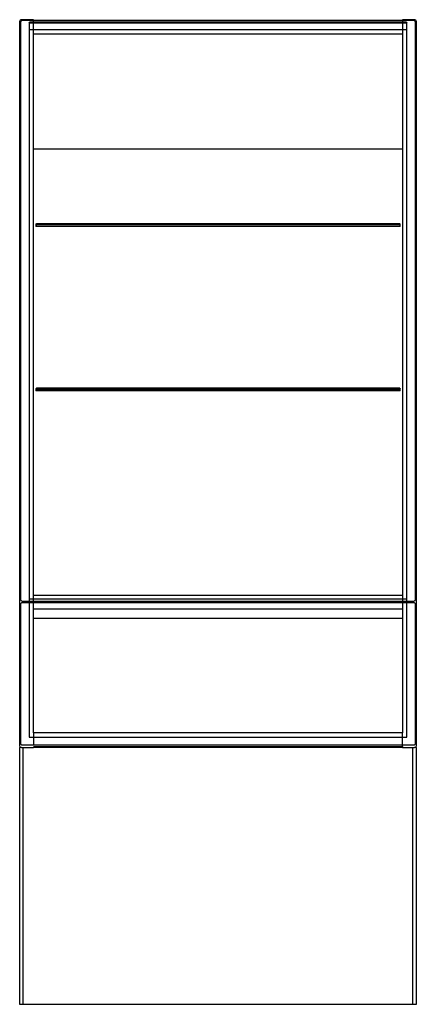
# Model space of a CAD drawing. Extents: x -0.28 to 0.28, y 0 to 1.8.
# Drawn here: x -0.23 to 0.23, y 0.65 to 1.8 of the extents above; entities that cross this region are included whole.
import ezdxf

# ---------------------------------------------------------------- set-up
doc = ezdxf.new("R2010")
doc.units = 0
doc.layers.get('defpoints').update_dxf_attribs({"color": 4})

msp = doc.modelspace()

# ---------------------------------------------------------------- linework, layer by layer
for points in [[(-0.216, 1.798), (-0.216, 1.799), (-0.23, 1.799, 0.414214), (-0.232, 1.797), (-0.232, 0.951, 0.414214), (-0.23, 0.949), (-0.216, 0.949)], [(-0.23, 0.949), (-0.232, 0.949), (-0.232, 0.649), (0.232, 0.649), (0.232, 0.949), (0.23, 0.949, 0.414214), (0.232, 0.951), (0.232, 1.797, 0.387984), (0.2302, 1.799, 0.022598), (0.23, 1.799), (0.216, 1.799), (0.216, 1.798)]]:
    msp.add_lwpolyline(points, format="xyb")
for points in [[(-0.231, 1.796), (-0.231, 1.122, 0.414214), (-0.229, 1.12), (0.229, 1.12, 0.414214), (0.231, 1.122), (0.231, 1.796, 0.414214), (0.229, 1.798), (-0.229, 1.798, 0.414214)], [(0.221, 0.952), (0.2286, 0.952), (0.229, 0.952, 0.414214), (0.231, 0.954), (0.231, 1.116, 0.414214), (0.229, 1.118), (-0.229, 1.118, 0.414214), (-0.231, 1.116), (-0.231, 0.954, 0.414214), (-0.229, 0.952), (-0.2286, 0.952), (-0.2275, 0.952), (-0.2256, 0.952), (-0.2234, 0.952)]]:
    msp.add_lwpolyline(points, format="xyb", close=True)
for points in [[(-0.2205, 1.122), (-0.221, 1.1225), (-0.2205, 1.1225), (-0.2205, 1.7955), (-0.221, 1.7955), (-0.2205, 1.796), (-0.2205, 1.7955), (0.2205, 1.7955), (0.2205, 1.796), (0.221, 1.7955), (0.2205, 1.7955), (0.2205, 1.1225), (0.221, 1.1225), (0.2205, 1.122), (-0.2205, 1.122), (-0.2205, 1.1225), (0.2205, 1.1225), (0.2205, 1.122)], [(-0.221, 1.7955), (-0.221, 1.1225)], [(0.2205, 1.796), (-0.2205, 1.796)], [(0.221, 1.1225), (0.221, 1.7955)], [(-0.216, 1.118), (-0.216, 1.12)], [(0.216, 1.12), (0.216, 1.118)], [(-0.216, 0.95), (0.216, 0.95), (0.216, 0.952)], [(0.216, 0.949), (-0.216, 0.949)], [(0.216, 0.95), (0.216, 0.949), (0.23, 0.949)]]:
    msp.add_lwpolyline(points)
at = {"layer": 'defpoints'}
for points in [[(-0.216, 1.12), (-0.216, 1.798)], [(0.216, 1.798), (0.216, 1.12)], [(0.221, 1.787), (-0.221, 1.787)], [(0.216, 1.782), (-0.216, 1.782)], [(-0.216, 1.648), (0.216, 1.648)], [(0.2125, 1.5605), (0.213, 1.56), (0.2125, 1.56), (0.2125, 1.5605), (-0.2125, 1.5605), (-0.2125, 1.56), (-0.213, 1.56), (-0.213, 1.558), (-0.2125, 1.558), (-0.2125, 1.5575), (-0.213, 1.558)], [(-0.213, 1.56), (-0.2125, 1.5605)], [(0.2125, 1.5575), (0.2125, 1.558), (-0.2125, 1.558), (-0.2125, 1.56), (0.2125, 1.56), (0.2125, 1.558), (0.213, 1.558), (0.2125, 1.5575), (-0.2125, 1.5575)], [(0.213, 1.558), (0.213, 1.56)], [(0.2125, 1.3685), (0.213, 1.368), (0.2125, 1.368), (0.2125, 1.3685), (-0.2125, 1.3685), (-0.2125, 1.368), (-0.213, 1.368), (-0.213, 1.366), (-0.2125, 1.366), (-0.2125, 1.3655), (-0.213, 1.366)], [(-0.213, 1.368), (-0.2125, 1.3685)], [(0.2125, 1.3655), (0.2125, 1.366), (-0.2125, 1.366), (-0.2125, 1.368), (0.2125, 1.368), (0.2125, 1.366), (0.213, 1.366), (0.2125, 1.3655), (-0.2125, 1.3655)], [(0.213, 1.366), (0.213, 1.368)], [(-0.221, 1.1225), (-0.221, 0.961), (0.221, 0.961), (0.221, 1.1225)], [(-0.216, 1.127), (0.216, 1.127)], [(0.216, 0.952), (0.216, 0.966), (-0.216, 0.966), (-0.216, 1.118)], [(0.216, 1.118), (0.216, 0.966)], [(-0.216, 1.111), (0.216, 1.111)], [(-0.216, 1.1), (0.216, 1.1)], [(-0.216, 0.966), (-0.216, 0.952)], [(-0.228, 0.649), (-0.228, 0.949)], [(0.228, 0.649), (0.228, 0.949)]]:
    msp.add_lwpolyline(points, dxfattribs=at)

doc.saveas('drawing.dxf')
